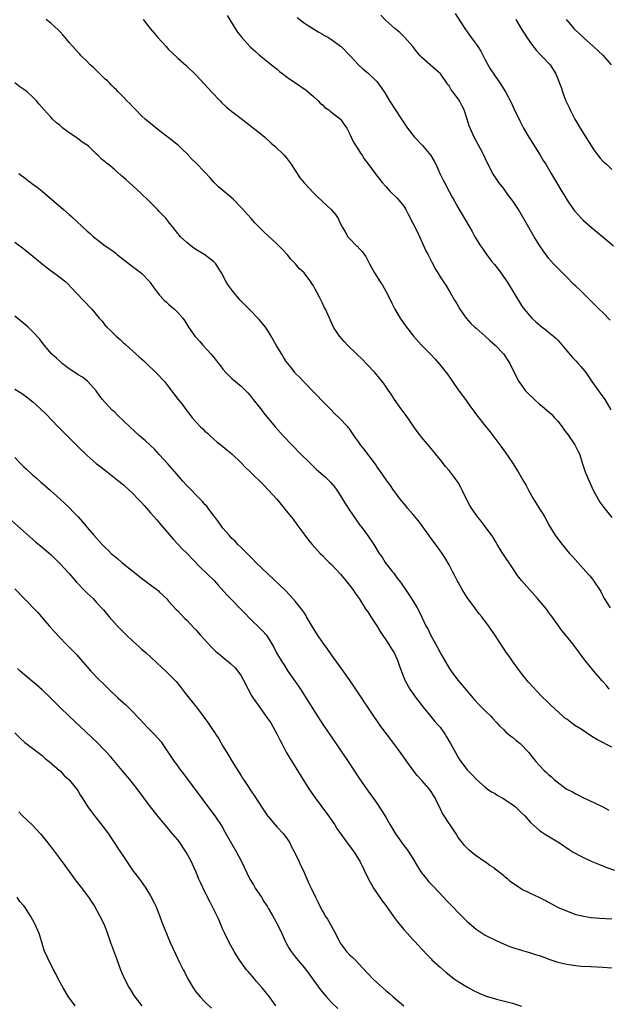
# Model space of a CAD drawing. Units: inches. Extents: x 2589000 to 2592000, y 1542000 to 1545000.
# Drawn here: x 2589970 to 2590100, y 1542393 to 1542611 of the extents above; entities that cross this region are included whole.
import ezdxf

# ---------------------------------------------------------------- set-up
doc = ezdxf.new("R2010")
doc.units = ezdxf.units.IN
doc.header["$MEASUREMENT"] = 0
doc.layers.add('LD25891542_10ft', color=53, linetype='Continuous')

msp = doc.modelspace()

# ---------------------------------------------------------------- linework, layer by layer
at = {"layer": 'LD25891542_10ft'}
for points, elevation in [([(2590100.35, 1542463), (2590099.82, 1542463.82), (2590099, 1542464.67), (2590098.86, 1542464.86), (2590096.98, 1542467), (2590096.09, 1542468.09), (2590095.34, 1542469), (2590095, 1542469.43), (2590093.84, 1542471), (2590092.32, 1542473), (2590090.74, 1542475), (2590089.94, 1542475.94), (2590087.75, 1542479), (2590087.45, 1542479.45), (2590087, 1542480.05), (2590086.58, 1542480.58), (2590084.57, 1542483), (2590081.03, 1542487.03), (2590080.14, 1542488.14), (2590079, 1542489.78), (2590076.88, 1542493), (2590075.62, 1542495), (2590075.39, 1542495.39), (2590074.64, 1542496.64), (2590073, 1542498.92), (2590072.12, 1542500.12), (2590071.37, 1542501), (2590071, 1542501.5), (2590069.95, 1542503), (2590069.58, 1542503.58), (2590068.87, 1542505), (2590067.92, 1542507), (2590067.58, 1542507.58), (2590067, 1542508.64), (2590066.78, 1542509), (2590065, 1542511.35), (2590064.23, 1542512.23), (2590063, 1542513.77), (2590061.99, 1542515), (2590061, 1542516.17), (2590059, 1542518.62), (2590057.95, 1542519.95), (2590055.47, 1542523.47), (2590054.31, 1542525), (2590053.79, 1542525.79), (2590052.9, 1542527), (2590052.19, 1542528.19), (2590051.6, 1542529), (2590050.56, 1542530.56), (2590049.68, 1542531.67), (2590048.56, 1542533), (2590046.82, 1542534.82), (2590045.83, 1542535.83), (2590044.6, 1542537), (2590042.54, 1542539), (2590041.8, 1542539.8), (2590040.75, 1542541), (2590039.46, 1542543), (2590038.72, 1542544.72), (2590038.55, 1542545), (2590037.65, 1542547), (2590037.4, 1542547.4), (2590037, 1542548.33), (2590036.33, 1542549.67), (2590035.61, 1542551), (2590035.38, 1542551.38), (2590035, 1542552.13), (2590034.65, 1542552.65), (2590034.46, 1542553), (2590032.93, 1542555), (2590031.93, 1542555.93), (2590031.07, 1542557), (2590030.02, 1542558.02), (2590029.24, 1542559), (2590028.16, 1542560.16), (2590027.39, 1542561), (2590027, 1542561.38), (2590024.05, 1542564.05), (2590023.09, 1542565), (2590022.07, 1542566.07), (2590021.21, 1542567), (2590019, 1542569.47), (2590017.27, 1542571.27), (2590016.2, 1542572.21), (2590015, 1542573.21), (2590014.04, 1542574.04), (2590013.02, 1542575.02), (2590012.07, 1542576.07), (2590011, 1542577.29), (2590009, 1542579.35), (2590008.15, 1542580.15), (2590007, 1542581.37), (2590006.17, 1542582.17), (2590005.14, 1542583.14), (2590002.79, 1542585), (2590001, 1542586.38), (2589999, 1542588), (2589997.8, 1542589), (2589997, 1542589.72), (2589995.71, 1542591), (2589995.39, 1542591.39), (2589995, 1542591.77), (2589994.41, 1542592.41), (2589993.79, 1542593), (2589993, 1542593.84), (2589991.81, 1542595), (2589991.44, 1542595.44), (2589991, 1542595.85), (2589990.44, 1542596.44), (2589989.89, 1542597), (2589989.46, 1542597.46), (2589989, 1542597.85), (2589987.76, 1542599), (2589987.39, 1542599.39), (2589986.37, 1542600.37), (2589985.66, 1542601), (2589985, 1542601.73), (2589983.68, 1542603), (2589983.36, 1542603.36), (2589983, 1542603.7), (2589982.39, 1542604.39), (2589981.81, 1542605), (2589981, 1542605.89), (2589980.15, 1542607), (2589979.63, 1542607.63), (2589979, 1542608.24), (2589978.65, 1542608.65), (2589977, 1542610.14), (2589975.95, 1542611)], 8480), ([(2589997.38, 1542611), (2589998.91, 1542609), (2589999.9, 1542607.9), (2590000.63, 1542607), (2590002.42, 1542605), (2590003, 1542604.4), (2590003.7, 1542603.7), (2590005, 1542602.46), (2590006.84, 1542600.84), (2590009, 1542598.78), (2590011, 1542596.67), (2590012.48, 1542595), (2590014.35, 1542593), (2590014.67, 1542592.67), (2590015.71, 1542591.71), (2590017, 1542590.65), (2590019, 1542589.1), (2590021.79, 1542587), (2590023, 1542586.02), (2590024.23, 1542585), (2590025.69, 1542583.69), (2590026.49, 1542583), (2590028.55, 1542581), (2590029, 1542580.48), (2590030.1, 1542579), (2590031, 1542577.63), (2590031.38, 1542577), (2590032.03, 1542576.03), (2590033, 1542574.86), (2590035, 1542572.72), (2590035.86, 1542571.86), (2590037, 1542570.78), (2590038.94, 1542569), (2590039.91, 1542567.91), (2590040.46, 1542567), (2590041, 1542565.83), (2590041.42, 1542565), (2590042.05, 1542564.05), (2590042.63, 1542563), (2590043, 1542562.59), (2590044.53, 1542561), (2590044.8, 1542560.8), (2590045, 1542560.55), (2590045.76, 1542559.76), (2590046.26, 1542559), (2590046.59, 1542558.59), (2590047.42, 1542557), (2590048.51, 1542555), (2590049.76, 1542553), (2590050.26, 1542552.26), (2590050.99, 1542550.99), (2590052.02, 1542549), (2590052.33, 1542548.33), (2590053.01, 1542547), (2590054.18, 1542545), (2590055.33, 1542543.33), (2590057.11, 1542541), (2590058.92, 1542539), (2590060.95, 1542536.95), (2590061.92, 1542535.92), (2590062.85, 1542534.85), (2590064.61, 1542532.61), (2590065.44, 1542531.44), (2590065.72, 1542531), (2590067, 1542529.18), (2590068.59, 1542527), (2590069.6, 1542525.6), (2590070.05, 1542525), (2590070.43, 1542524.43), (2590071.3, 1542523.3), (2590073, 1542521.2), (2590073.97, 1542519.97), (2590076.2, 1542517), (2590077.38, 1542515.38), (2590079, 1542513), (2590080.26, 1542511), (2590081.44, 1542509), (2590082, 1542508), (2590082.53, 1542507), (2590083.67, 1542505), (2590084.19, 1542504.19), (2590085, 1542502.88), (2590085.75, 1542501.75), (2590086.16, 1542501), (2590086.48, 1542500.48), (2590087, 1542499.38), (2590087.21, 1542499), (2590088.43, 1542497), (2590089, 1542496.23), (2590089.97, 1542495), (2590091.63, 1542493), (2590092.3, 1542492.3), (2590093.44, 1542491), (2590095.26, 1542489), (2590096.08, 1542488.08), (2590096.91, 1542487), (2590097, 1542486.84), (2590098.26, 1542485), (2590098.55, 1542484.55), (2590099.21, 1542483.21), (2590099.29, 1542483), (2590100.61, 1542481)], 8470), ([(2590015.91, 1542611.91), (2590017.7, 1542609), (2590018.22, 1542608.22), (2590019.14, 1542607), (2590020.99, 1542604.99), (2590022.04, 1542604.04), (2590023, 1542603.2), (2590025, 1542601.57), (2590026.43, 1542600.43), (2590027, 1542600), (2590027.53, 1542599.54), (2590028.22, 1542599), (2590029, 1542598.43), (2590029.81, 1542597.81), (2590031.04, 1542597), (2590033.37, 1542595.37), (2590033.84, 1542595), (2590035, 1542593.97), (2590036.03, 1542593), (2590036.5, 1542592.5), (2590037, 1542592.11), (2590037.55, 1542591.55), (2590038.42, 1542591), (2590038.72, 1542590.72), (2590039, 1542590.54), (2590041.01, 1542589), (2590041.77, 1542587.77), (2590042.36, 1542587), (2590043, 1542585.84), (2590043.89, 1542583.89), (2590045, 1542582.21), (2590045.44, 1542581.44), (2590045.75, 1542581), (2590046.23, 1542580.23), (2590047, 1542579.21), (2590048.62, 1542577), (2590049.66, 1542575.66), (2590050.19, 1542575), (2590051, 1542574.06), (2590051.98, 1542573), (2590053.51, 1542571.51), (2590053.97, 1542571), (2590055, 1542569.71), (2590055.45, 1542569), (2590055.97, 1542567.97), (2590057, 1542566), (2590058, 1542564), (2590059.89, 1542559.89), (2590060.37, 1542559), (2590061.25, 1542557.25), (2590061.4, 1542557), (2590061.91, 1542555.91), (2590062.5, 1542555), (2590063, 1542554.15), (2590063.79, 1542553), (2590064.27, 1542552.27), (2590065.02, 1542551.02), (2590066.18, 1542549), (2590066.5, 1542548.5), (2590067, 1542547.61), (2590067.37, 1542547), (2590068.75, 1542545), (2590069.83, 1542543.83), (2590070.68, 1542543), (2590071, 1542542.75), (2590073, 1542541), (2590074.02, 1542540.02), (2590075.19, 1542539), (2590077.11, 1542537), (2590077.87, 1542535.87), (2590078.41, 1542535), (2590079.92, 1542531.92), (2590080.41, 1542531), (2590081, 1542530.15), (2590081.85, 1542529), (2590082.41, 1542528.41), (2590083.86, 1542527), (2590085, 1542526.02), (2590085.57, 1542525.57), (2590087.69, 1542523.69), (2590088.33, 1542523), (2590089, 1542522.24), (2590089.96, 1542521), (2590090.39, 1542520.39), (2590091.25, 1542519.25), (2590092.77, 1542517), (2590093, 1542516.53), (2590093.54, 1542515.54), (2590093.79, 1542515), (2590094.57, 1542512.57), (2590095.1, 1542511), (2590095.93, 1542509), (2590096.84, 1542507), (2590097.95, 1542505), (2590098.35, 1542504.35), (2590099.18, 1542503.18), (2590100.95, 1542500.95)], 8460), ([(2590031.43, 1542611.43), (2590033, 1542610.21), (2590035, 1542608.93), (2590036.2, 1542608.2), (2590037, 1542607.76), (2590037.47, 1542607.47), (2590038.3, 1542607), (2590038.73, 1542606.73), (2590039, 1542606.57), (2590041, 1542605.13), (2590041.15, 1542605), (2590043.11, 1542603), (2590045, 1542601.01), (2590046.02, 1542600.02), (2590047, 1542599.23), (2590047.26, 1542599), (2590049, 1542597.28), (2590049.26, 1542597), (2590049.99, 1542595.99), (2590050.66, 1542595), (2590051, 1542594.44), (2590051.84, 1542593), (2590054.46, 1542589), (2590055.81, 1542587), (2590057.38, 1542585), (2590059.15, 1542583.15), (2590060.98, 1542580.98), (2590061.69, 1542579.69), (2590062.04, 1542579), (2590062.98, 1542576.98), (2590063.63, 1542575.63), (2590063.98, 1542575), (2590065.04, 1542573), (2590065.7, 1542571.7), (2590066.12, 1542571), (2590067, 1542569.37), (2590067.88, 1542567.88), (2590068.42, 1542567), (2590069.57, 1542565), (2590070.11, 1542564.11), (2590070.71, 1542563), (2590071.95, 1542561), (2590072.41, 1542560.41), (2590073, 1542559.5), (2590073.34, 1542559), (2590074.38, 1542557.62), (2590075, 1542556.82), (2590075.83, 1542555.83), (2590076.41, 1542555), (2590077.85, 1542553), (2590078.3, 1542552.3), (2590080.54, 1542548.54), (2590081, 1542547.81), (2590081.59, 1542547), (2590083.26, 1542545), (2590084.18, 1542544.18), (2590085.57, 1542543), (2590086.4, 1542542.4), (2590087, 1542541.93), (2590088.11, 1542541), (2590088.59, 1542540.58), (2590089, 1542540.13), (2590089.56, 1542539.56), (2590091, 1542537.79), (2590092.27, 1542536.27), (2590093, 1542535.57), (2590093.54, 1542535), (2590094.23, 1542534.23), (2590095.21, 1542533), (2590096.58, 1542531), (2590098.43, 1542528.43), (2590099.42, 1542527), (2590100.75, 1542524.75)], 8450), ([(2590100.57, 1542544.57), (2590099, 1542546.21), (2590098.19, 1542547), (2590096.21, 1542549), (2590095, 1542550.14), (2590094.13, 1542551), (2590093, 1542552.05), (2590092.52, 1542552.52), (2590091, 1542554.03), (2590089, 1542556.04), (2590088.1, 1542557), (2590087, 1542558.26), (2590086.67, 1542558.67), (2590085.83, 1542559.83), (2590085.03, 1542561), (2590083.79, 1542563), (2590082.61, 1542565), (2590080.31, 1542569), (2590079.01, 1542571), (2590078.14, 1542572.14), (2590077, 1542573.72), (2590076.01, 1542575), (2590074.69, 1542577), (2590073.43, 1542579.43), (2590072.71, 1542581), (2590072.4, 1542581.6), (2590071, 1542584.22), (2590070.57, 1542585), (2590069.65, 1542587), (2590069.47, 1542587.47), (2590069.02, 1542589), (2590068.33, 1542591), (2590067.85, 1542591.85), (2590067.32, 1542593), (2590067, 1542593.5), (2590065.85, 1542595), (2590065.49, 1542595.49), (2590065, 1542596.34), (2590064.67, 1542596.67), (2590064.47, 1542597), (2590063.08, 1542599), (2590063, 1542599.09), (2590061.96, 1542599.96), (2590059, 1542602.6), (2590058.63, 1542603), (2590057.88, 1542603.88), (2590056.97, 1542605), (2590055.12, 1542607.12), (2590054.1, 1542608.1), (2590053, 1542608.99), (2590051, 1542610.8), (2590049.93, 1542611.93)], 8440), ([(2590066.35, 1542612.35), (2590067.55, 1542610.45), (2590068.5, 1542609), (2590069.54, 1542607.54), (2590069.89, 1542607), (2590070.38, 1542606.38), (2590071.32, 1542605), (2590071.99, 1542603.99), (2590073, 1542602.08), (2590074.09, 1542600.09), (2590075, 1542598.71), (2590076.21, 1542597), (2590077.48, 1542595), (2590078.69, 1542592.69), (2590079.34, 1542591.34), (2590080.6, 1542588.6), (2590081.41, 1542587), (2590082.59, 1542585), (2590085.12, 1542581), (2590085.82, 1542579.82), (2590086.36, 1542579), (2590087.57, 1542577), (2590088.09, 1542576.09), (2590088.76, 1542575), (2590089.95, 1542573), (2590090.36, 1542572.36), (2590091.09, 1542571.09), (2590092.52, 1542569), (2590092.73, 1542568.73), (2590093.65, 1542567.65), (2590094.27, 1542567), (2590094.64, 1542566.64), (2590096.5, 1542565), (2590098.98, 1542563), (2590101.34, 1542561)], 8430), ([(2590079.73, 1542611), (2590081, 1542608.85), (2590083, 1542605.86), (2590084.25, 1542604.25), (2590085.21, 1542603.21), (2590085.46, 1542603), (2590087.32, 1542601), (2590088.63, 1542599), (2590089.83, 1542595.83), (2590090.04, 1542595), (2590090.63, 1542593.37), (2590090.79, 1542593), (2590091, 1542592.57), (2590091.53, 1542591.53), (2590091.74, 1542591), (2590092.82, 1542589), (2590094, 1542587), (2590096.49, 1542583), (2590097, 1542582.22), (2590097.88, 1542581), (2590098.37, 1542580.37), (2590099, 1542579.72), (2590099.37, 1542579.37), (2590099.79, 1542579), (2590101, 1542577.87)], 8420), ([(2590090.9, 1542611), (2590091, 1542610.86), (2590092.59, 1542609), (2590092.79, 1542608.79), (2590093.81, 1542607.81), (2590094.85, 1542606.85), (2590096.91, 1542605), (2590098.02, 1542604.02), (2590099, 1542603.11), (2590100.8, 1542601)], 8410), ([(2590101, 1542450.16), (2590097.78, 1542451.78), (2590096.54, 1542452.54), (2590094.16, 1542454.16), (2590092.8, 1542455), (2590091.74, 1542455.74), (2590091, 1542456.33), (2590090.61, 1542456.61), (2590090.14, 1542457), (2590087.49, 1542459.49), (2590087, 1542459.98), (2590085.46, 1542461.46), (2590083.49, 1542463.49), (2590082.55, 1542464.55), (2590081, 1542466.48), (2590079.15, 1542469), (2590078.26, 1542470.26), (2590077.72, 1542471), (2590077, 1542472.09), (2590075.14, 1542475), (2590073.71, 1542477), (2590072.21, 1542479), (2590071.68, 1542479.68), (2590070.71, 1542481), (2590069, 1542483.25), (2590067.9, 1542485), (2590067, 1542486.61), (2590066.8, 1542487), (2590066.21, 1542488.21), (2590065.77, 1542489), (2590065, 1542490.45), (2590064.07, 1542492.07), (2590063.45, 1542493), (2590062.43, 1542494.43), (2590061, 1542496.32), (2590060.54, 1542497), (2590059.07, 1542499.07), (2590058.21, 1542500.21), (2590057, 1542501.64), (2590055.82, 1542503), (2590055.47, 1542503.47), (2590054.18, 1542505), (2590053, 1542506.58), (2590052.67, 1542507), (2590052.01, 1542508.01), (2590051.27, 1542509), (2590050.36, 1542510.36), (2590049, 1542512.23), (2590048.69, 1542512.69), (2590046.14, 1542516.14), (2590045.42, 1542517), (2590045, 1542517.63), (2590044.03, 1542519), (2590043, 1542520.5), (2590042.78, 1542520.78), (2590042.6, 1542521), (2590040.7, 1542523), (2590039.8, 1542523.8), (2590038.65, 1542525), (2590037.81, 1542525.81), (2590034.89, 1542528.89), (2590032.78, 1542531), (2590031.93, 1542531.93), (2590031, 1542532.87), (2590030.89, 1542533), (2590030.08, 1542534.08), (2590029.32, 1542535), (2590029, 1542535.44), (2590028.4, 1542536.4), (2590027.99, 1542537), (2590026.79, 1542539), (2590025.68, 1542541), (2590025, 1542542.14), (2590024.42, 1542543), (2590023, 1542544.72), (2590022.75, 1542545), (2590021, 1542546.75), (2590018.81, 1542549), (2590017.11, 1542551), (2590016.24, 1542552.24), (2590015.74, 1542553), (2590014.67, 1542555), (2590014.04, 1542556.04), (2590013.4, 1542557), (2590013.22, 1542557.22), (2590013, 1542557.42), (2590011, 1542558.98), (2590009, 1542560.19), (2590008.52, 1542560.52), (2590007.87, 1542561), (2590007, 1542561.74), (2590005.65, 1542563), (2590003.98, 1542565), (2590003, 1542566.31), (2590002.42, 1542567), (2590001, 1542568.53), (2590000.56, 1542569), (2589999, 1542570.52), (2589998.54, 1542571), (2589997, 1542572.48), (2589995, 1542574.31), (2589993.57, 1542575.57), (2589993, 1542576.11), (2589992.52, 1542576.52), (2589991, 1542577.87), (2589989.62, 1542579), (2589989.27, 1542579.27), (2589989, 1542579.51), (2589988.14, 1542580.14), (2589987.35, 1542581), (2589987, 1542581.31), (2589985.26, 1542583), (2589985, 1542583.21), (2589983.91, 1542583.91), (2589983, 1542584.61), (2589982.76, 1542584.76), (2589982.45, 1542585), (2589981, 1542585.96), (2589979.64, 1542587), (2589979, 1542587.54), (2589978.2, 1542588.2), (2589977.34, 1542589), (2589977, 1542589.35), (2589975.48, 1542591), (2589974.33, 1542592.33), (2589973.8, 1542593), (2589973, 1542593.82), (2589971.71, 1542595), (2589971, 1542595.55), (2589970.13, 1542596.13), (2589969, 1542596.98)], 8490), ([(2589969.87, 1542577), (2589970.5, 1542576.5), (2589971, 1542576.14), (2589971.63, 1542575.63), (2589973, 1542574.63), (2589973.92, 1542573.92), (2589975, 1542573.05), (2589979.76, 1542569), (2589981, 1542567.91), (2589981.49, 1542567.49), (2589985, 1542564.25), (2589985.68, 1542563.68), (2589986.42, 1542563), (2589987, 1542562.52), (2589988.96, 1542561), (2589990.19, 1542560.19), (2589991, 1542559.56), (2589991.33, 1542559.33), (2589991.71, 1542559), (2589995, 1542556.39), (2589995.81, 1542555.81), (2589997, 1542554.91), (2589998.83, 1542553), (2589998.91, 1542552.91), (2589999.7, 1542551.7), (2590000.21, 1542551), (2590001, 1542550.07), (2590002.03, 1542549), (2590002.52, 1542548.52), (2590003, 1542548.11), (2590003.57, 1542547.57), (2590004.28, 1542547), (2590005, 1542546.25), (2590006.11, 1542545), (2590006.49, 1542544.49), (2590007.42, 1542543), (2590008.8, 1542541), (2590009, 1542540.76), (2590009.86, 1542539.86), (2590010.58, 1542539), (2590012.39, 1542537), (2590012.69, 1542536.69), (2590013.58, 1542535.58), (2590013.99, 1542535), (2590014.45, 1542534.45), (2590015, 1542533.75), (2590015.66, 1542533), (2590016.32, 1542532.32), (2590017, 1542531.67), (2590019, 1542529.96), (2590019.98, 1542529), (2590020.48, 1542528.48), (2590021, 1542527.87), (2590021.7, 1542527), (2590022.26, 1542526.26), (2590023.28, 1542525), (2590024.03, 1542524.03), (2590026.56, 1542521), (2590028.32, 1542519), (2590030.22, 1542517), (2590032.18, 1542515), (2590034.19, 1542513), (2590035.64, 1542511.64), (2590037.75, 1542509.75), (2590038.77, 1542508.77), (2590039.68, 1542507.68), (2590040.15, 1542507), (2590041, 1542505.7), (2590042.04, 1542504.04), (2590043, 1542502.56), (2590044.43, 1542500.43), (2590045.26, 1542499.26), (2590045.48, 1542499), (2590046.95, 1542497), (2590048.33, 1542495), (2590049.56, 1542493), (2590050.17, 1542492.17), (2590050.88, 1542491), (2590052.39, 1542489), (2590052.68, 1542488.68), (2590053, 1542488.23), (2590053.55, 1542487.55), (2590053.93, 1542487), (2590054.39, 1542486.39), (2590055.37, 1542485), (2590056.72, 1542483), (2590057.94, 1542481), (2590058.31, 1542480.31), (2590059, 1542478.89), (2590059.87, 1542477), (2590060.3, 1542476.3), (2590060.87, 1542475), (2590061.99, 1542473), (2590062.37, 1542472.37), (2590063, 1542471.13), (2590063.17, 1542470.83), (2590065, 1542467.63), (2590065.42, 1542467), (2590066.92, 1542465), (2590067.89, 1542463.89), (2590068.62, 1542463), (2590070.63, 1542460.63), (2590071.6, 1542459.6), (2590073, 1542458.19), (2590074.23, 1542457), (2590074.6, 1542456.6), (2590075.55, 1542455.55), (2590076.06, 1542455), (2590077, 1542454.07), (2590077.52, 1542453.52), (2590078.19, 1542453), (2590078.63, 1542452.63), (2590079, 1542452.36), (2590079.74, 1542451.74), (2590080.71, 1542451), (2590082.59, 1542449), (2590083, 1542448.45), (2590084.2, 1542447), (2590085, 1542446.1), (2590086.02, 1542445), (2590086.55, 1542444.55), (2590087, 1542444.13), (2590087.61, 1542443.61), (2590088.24, 1542443), (2590090.86, 1542441), (2590091, 1542440.92), (2590092.27, 1542440.27), (2590093, 1542439.85), (2590093.59, 1542439.59), (2590094.73, 1542439), (2590095.24, 1542438.76), (2590097, 1542437.98), (2590099, 1542437), (2590100.28, 1542436.28)], 8500), ([(2589969, 1542561.82), (2589971, 1542560.33), (2589973, 1542558.7), (2589975.03, 1542557), (2589976.12, 1542556.12), (2589979, 1542553.99), (2589980.27, 1542553), (2589980.65, 1542552.65), (2589981.61, 1542551.61), (2589982.56, 1542550.56), (2589986, 1542547), (2589987.65, 1542545), (2589988.31, 1542544.31), (2589989, 1542543.4), (2589989.19, 1542543.19), (2589989.33, 1542543), (2589990.22, 1542542.22), (2589991, 1542541.38), (2589991.38, 1542541), (2589992.29, 1542540.29), (2589993, 1542539.56), (2589993.31, 1542539.31), (2589993.61, 1542539), (2589996.48, 1542536.48), (2589997, 1542535.99), (2589997.54, 1542535.54), (2589998.13, 1542535), (2590000.2, 1542533), (2590000.57, 1542532.57), (2590001, 1542532.14), (2590001.53, 1542531.53), (2590002.05, 1542531), (2590003, 1542529.84), (2590005.13, 1542527), (2590005.95, 1542525.95), (2590006.62, 1542525), (2590007, 1542524.51), (2590007.68, 1542523.68), (2590008.2, 1542523), (2590009, 1542522.05), (2590010.03, 1542521), (2590010.53, 1542520.53), (2590011, 1542520.04), (2590011.56, 1542519.56), (2590012.14, 1542519), (2590013, 1542518.23), (2590013.66, 1542517.66), (2590015, 1542516.61), (2590015.87, 1542515.87), (2590017, 1542514.99), (2590019, 1542513.02), (2590019.99, 1542511.99), (2590021, 1542511), (2590024.06, 1542508.06), (2590025.09, 1542507), (2590026.88, 1542505), (2590028.57, 1542503), (2590029, 1542502.44), (2590030.18, 1542501), (2590030.54, 1542500.54), (2590031.36, 1542499.36), (2590033.11, 1542497), (2590033.94, 1542495.94), (2590034.73, 1542495), (2590036.5, 1542493), (2590037, 1542492.51), (2590037.72, 1542491.72), (2590038.47, 1542491), (2590039, 1542490.53), (2590041, 1542488.43), (2590041.63, 1542487.63), (2590042.16, 1542487), (2590043.7, 1542485), (2590044.23, 1542484.23), (2590045.12, 1542483), (2590046.4, 1542481), (2590046.62, 1542480.62), (2590047, 1542480.09), (2590047.68, 1542479), (2590049, 1542476.98), (2590049.74, 1542475.74), (2590051.61, 1542473), (2590052.11, 1542472.11), (2590052.86, 1542471), (2590053.52, 1542469.52), (2590053.77, 1542469), (2590054.06, 1542468.06), (2590055.2, 1542465), (2590056.29, 1542463), (2590057.71, 1542461), (2590058.27, 1542460.27), (2590059.28, 1542459), (2590060.97, 1542456.97), (2590061.88, 1542455.88), (2590062.66, 1542455), (2590063, 1542454.57), (2590064.15, 1542453), (2590064.45, 1542452.45), (2590065.19, 1542451.19), (2590065.32, 1542451), (2590065.71, 1542450.29), (2590066.39, 1542449), (2590067, 1542447.88), (2590067.34, 1542447.34), (2590069, 1542445.17), (2590069.14, 1542445), (2590070.07, 1542444.07), (2590071.09, 1542443), (2590073, 1542441.32), (2590073.4, 1542441), (2590074.34, 1542440.34), (2590075, 1542439.98), (2590075.59, 1542439.6), (2590076.72, 1542439), (2590077, 1542438.83), (2590078.08, 1542438.08), (2590079, 1542437.5), (2590079.7, 1542437), (2590081, 1542435.69), (2590081.73, 1542435), (2590083, 1542433.54), (2590084.33, 1542432.33), (2590085, 1542431.77), (2590085.44, 1542431.44), (2590086.12, 1542431), (2590089, 1542429.26), (2590089.37, 1542429), (2590090.38, 1542428.38), (2590091.55, 1542427.55), (2590092.39, 1542427), (2590093, 1542426.66), (2590093.66, 1542426.34), (2590095, 1542425.64), (2590096.39, 1542425), (2590098.23, 1542424.23), (2590099.67, 1542423.67), (2590101.55, 1542423)], 8510), ([(2590101, 1542412.19), (2590098.29, 1542412.29), (2590096.43, 1542412.43), (2590094.72, 1542412.72), (2590093.12, 1542413.12), (2590091, 1542413.9), (2590089, 1542414.76), (2590088.51, 1542415), (2590086.27, 1542416.27), (2590084.93, 1542416.93), (2590083, 1542417.83), (2590081, 1542418.83), (2590080.72, 1542419), (2590079.67, 1542419.67), (2590078.52, 1542420.52), (2590077.95, 1542421), (2590077.42, 1542421.42), (2590077, 1542421.81), (2590075.21, 1542423.21), (2590075, 1542423.41), (2590074.02, 1542424.02), (2590073, 1542424.81), (2590072.69, 1542425), (2590071, 1542426.14), (2590069.93, 1542427), (2590069.4, 1542427.4), (2590068.41, 1542428.41), (2590067.94, 1542429), (2590067, 1542430.24), (2590066.55, 1542431), (2590065.23, 1542433), (2590065, 1542433.32), (2590063.9, 1542435), (2590063.55, 1542435.55), (2590062.86, 1542437), (2590062.22, 1542438.22), (2590061.9, 1542439), (2590061.52, 1542439.52), (2590061, 1542440.41), (2590060.74, 1542440.74), (2590060.56, 1542441), (2590059, 1542442.79), (2590057.93, 1542443.93), (2590057, 1542445.14), (2590055.66, 1542447), (2590055, 1542447.98), (2590053, 1542450.72), (2590049.77, 1542455), (2590049, 1542456.07), (2590048.34, 1542457), (2590047, 1542458.99), (2590046.2, 1542460.2), (2590045.72, 1542461), (2590044.41, 1542463), (2590043, 1542465.03), (2590041.35, 1542467.35), (2590039, 1542470.59), (2590038.02, 1542472.02), (2590037, 1542473.39), (2590035.92, 1542475), (2590035.57, 1542475.57), (2590035, 1542476.39), (2590034.1, 1542477.9), (2590033.48, 1542479), (2590033.32, 1542479.32), (2590033, 1542479.76), (2590032.54, 1542480.54), (2590032.15, 1542481), (2590031, 1542482.47), (2590029.8, 1542483.8), (2590028.8, 1542484.8), (2590025, 1542488.38), (2590022.28, 1542491), (2590021.67, 1542491.67), (2590021, 1542492.32), (2590020.68, 1542492.68), (2590020.32, 1542493), (2590019, 1542494.34), (2590018.3, 1542495), (2590017.68, 1542495.68), (2590017, 1542496.31), (2590016.68, 1542496.68), (2590016.35, 1542497), (2590015, 1542498.59), (2590014.69, 1542499), (2590014.01, 1542500.01), (2590013.14, 1542501.14), (2590013, 1542501.3), (2590011.73, 1542503), (2590011.41, 1542503.41), (2590011, 1542503.82), (2590010.46, 1542504.46), (2590009.95, 1542505), (2590007, 1542508.04), (2590006.1, 1542509), (2590004.33, 1542511), (2590002.79, 1542512.79), (2590001, 1542514.82), (2589999.95, 1542515.95), (2589997.88, 1542517.88), (2589996.59, 1542519), (2589994.43, 1542521), (2589991.63, 1542523.63), (2589991, 1542524.26), (2589990.61, 1542524.61), (2589989.61, 1542525.61), (2589988.38, 1542527), (2589987.78, 1542527.78), (2589986.95, 1542528.95), (2589985.13, 1542531), (2589985.06, 1542531.06), (2589983.92, 1542531.92), (2589983, 1542532.45), (2589982.69, 1542532.69), (2589981, 1542533.82), (2589979.46, 1542535), (2589979, 1542535.39), (2589978.17, 1542536.17), (2589977.18, 1542537), (2589975.48, 1542539), (2589974.41, 1542540.41), (2589973, 1542541.96), (2589971.91, 1542543), (2589971.42, 1542543.42), (2589971, 1542543.81), (2589969, 1542545.43)], 8520), ([(2589969, 1542529.32), (2589970.44, 1542528.44), (2589971, 1542528.05), (2589971.6, 1542527.6), (2589973, 1542526.47), (2589973.78, 1542525.78), (2589974.6, 1542525), (2589974.82, 1542524.82), (2589975.84, 1542523.84), (2589978.59, 1542521), (2589982.77, 1542516.77), (2589985, 1542514.62), (2589987, 1542512.88), (2589988.05, 1542512.05), (2589989.41, 1542511), (2589991.96, 1542509), (2589993, 1542508.14), (2589994.28, 1542507), (2589995, 1542506.34), (2589996.27, 1542505), (2589996.6, 1542504.61), (2589997, 1542504.22), (2589997.56, 1542503.56), (2589998.09, 1542503), (2589998.51, 1542502.51), (2589999, 1542502), (2590000.39, 1542500.39), (2590001, 1542499.71), (2590004.09, 1542496.09), (2590005.09, 1542495), (2590006.02, 1542494.02), (2590007, 1542493.04), (2590009.99, 1542489.99), (2590013.03, 1542487), (2590013.97, 1542485.97), (2590015.86, 1542483.86), (2590016.65, 1542483), (2590019, 1542480.63), (2590021.78, 1542477.78), (2590022.65, 1542477), (2590023.82, 1542475.82), (2590024.56, 1542475), (2590025, 1542474.36), (2590026.25, 1542472.25), (2590026.87, 1542471), (2590028.06, 1542469), (2590028.44, 1542468.44), (2590029.35, 1542467), (2590031.69, 1542463.69), (2590032.14, 1542463), (2590033, 1542461.61), (2590035.92, 1542457), (2590037.22, 1542455), (2590037.94, 1542453.94), (2590042.68, 1542447), (2590045.21, 1542443.21), (2590046.73, 1542441), (2590049, 1542437.78), (2590050.11, 1542436.11), (2590051, 1542434.71), (2590051.98, 1542433), (2590053.16, 1542431), (2590055, 1542428.42), (2590055.65, 1542427.65), (2590056.1, 1542427), (2590057, 1542425.55), (2590057.95, 1542423.95), (2590058.53, 1542423), (2590059, 1542422.33), (2590060.04, 1542421), (2590060.47, 1542420.47), (2590061.44, 1542419.44), (2590063.77, 1542417), (2590064.36, 1542416.36), (2590065.69, 1542415), (2590067, 1542413.62), (2590069, 1542411.64), (2590071, 1542409.93), (2590073, 1542408.66), (2590075.42, 1542407.42), (2590077, 1542406.69), (2590078.2, 1542406.2), (2590079, 1542405.91), (2590081, 1542405.29), (2590081.98, 1542405), (2590082.78, 1542404.78), (2590083, 1542404.74), (2590084.31, 1542404.31), (2590085, 1542404.11), (2590087.25, 1542403.25), (2590089, 1542402.65), (2590091, 1542402.2), (2590091.96, 1542402.04), (2590093, 1542401.91), (2590094.21, 1542401.79), (2590096.33, 1542401.67), (2590099, 1542401.57), (2590101, 1542401.42)], 8530), ([(2589969, 1542514.17), (2589970.08, 1542513), (2589970.56, 1542512.56), (2589971, 1542512.12), (2589971.6, 1542511.6), (2589973, 1542510.26), (2589973.69, 1542509.69), (2589974.76, 1542508.76), (2589975, 1542508.53), (2589976.78, 1542507), (2589979.02, 1542505), (2589981, 1542503.13), (2589982.06, 1542502.06), (2589983, 1542501.05), (2589983.96, 1542499.96), (2589984.75, 1542499), (2589985, 1542498.73), (2589986.48, 1542497), (2589988.33, 1542495), (2589989, 1542494.31), (2589989.67, 1542493.67), (2589990.32, 1542493), (2589991, 1542492.39), (2589991.77, 1542491.77), (2589992.68, 1542491), (2589996.22, 1542488.22), (2589997, 1542487.54), (2589998.45, 1542486.46), (2589999, 1542486.02), (2590000.38, 1542485), (2590000.72, 1542484.72), (2590001, 1542484.47), (2590002.5, 1542483), (2590003, 1542482.48), (2590004.64, 1542480.64), (2590005, 1542480.3), (2590005.62, 1542479.62), (2590006.6, 1542478.6), (2590007, 1542478.21), (2590008.55, 1542476.55), (2590009, 1542476.09), (2590009.53, 1542475.53), (2590009.99, 1542475), (2590012.38, 1542472.38), (2590013, 1542471.76), (2590013.39, 1542471.39), (2590014.48, 1542470.48), (2590015, 1542470.08), (2590016.69, 1542468.69), (2590017.68, 1542467.68), (2590018.26, 1542467), (2590019, 1542465.94), (2590019.58, 1542465), (2590020.58, 1542463), (2590021.42, 1542461.42), (2590021.67, 1542461), (2590023, 1542459.13), (2590024.74, 1542456.74), (2590025.56, 1542455.56), (2590027.02, 1542453), (2590027.66, 1542451.66), (2590028.02, 1542451), (2590029, 1542449.06), (2590029.76, 1542447.76), (2590032.07, 1542444.07), (2590034.02, 1542441), (2590035.38, 1542439), (2590038.33, 1542435), (2590039.7, 1542433), (2590040.2, 1542432.2), (2590042.72, 1542428.72), (2590043, 1542428.38), (2590043.56, 1542427.56), (2590044, 1542427), (2590045, 1542425.43), (2590045.26, 1542425), (2590046.25, 1542423), (2590047.2, 1542421), (2590047.82, 1542419.82), (2590048.31, 1542419), (2590050.21, 1542416.21), (2590051, 1542415.17), (2590052.74, 1542412.74), (2590053.6, 1542411.6), (2590055, 1542409.91), (2590055.82, 1542409), (2590056.36, 1542408.36), (2590057, 1542407.69), (2590057.32, 1542407.32), (2590059, 1542405.54), (2590060.21, 1542404.21), (2590061, 1542403.43), (2590061.2, 1542403.2), (2590063, 1542401.52), (2590064.34, 1542400.34), (2590065, 1542399.84), (2590065.46, 1542399.46), (2590066.13, 1542399), (2590067, 1542398.36), (2590069.1, 1542397.1), (2590070.41, 1542396.41), (2590071.77, 1542395.77), (2590073.18, 1542395.18), (2590075, 1542394.6), (2590075.51, 1542394.49), (2590078.15, 1542393.85), (2590079, 1542393.63), (2590081, 1542392.93)], 8540), ([(2589968.29, 1542500.29), (2589973.59, 1542495.59), (2589974.29, 1542495), (2589974.66, 1542494.66), (2589977, 1542492.66), (2589979, 1542490.71), (2589981, 1542488.53), (2589982.65, 1542486.65), (2589984.6, 1542484.6), (2589985, 1542484.2), (2589986.29, 1542483), (2589987, 1542482.25), (2589988.17, 1542481), (2589988.56, 1542480.56), (2589989.87, 1542479), (2589991.64, 1542477), (2589993.62, 1542475), (2589995, 1542473.69), (2589996.4, 1542472.4), (2589997, 1542471.87), (2589998.03, 1542471), (2590000.26, 1542469), (2590001.64, 1542467.64), (2590002.37, 1542467), (2590003, 1542466.38), (2590004.36, 1542465), (2590004.66, 1542464.66), (2590005.56, 1542463.56), (2590005.97, 1542463), (2590006.44, 1542462.44), (2590007.54, 1542461), (2590008.23, 1542460.23), (2590009, 1542459.2), (2590009.1, 1542459.09), (2590009.59, 1542458.41), (2590010.66, 1542457), (2590011, 1542456.52), (2590011.66, 1542455.66), (2590013, 1542453.62), (2590013.27, 1542453.27), (2590013.43, 1542453), (2590014.06, 1542452.05), (2590015, 1542450.4), (2590015.83, 1542449), (2590016.29, 1542448.29), (2590017.02, 1542447), (2590018.27, 1542445), (2590018.57, 1542444.57), (2590019, 1542443.86), (2590019.35, 1542443.35), (2590019.55, 1542443), (2590020.55, 1542441.45), (2590021, 1542440.78), (2590021.74, 1542439.74), (2590023, 1542437.78), (2590023.55, 1542437), (2590024.12, 1542436.12), (2590024.88, 1542435), (2590025, 1542434.83), (2590026.53, 1542433), (2590027, 1542432.51), (2590028.39, 1542431), (2590029, 1542430.21), (2590029.47, 1542429.47), (2590029.76, 1542429), (2590030.17, 1542428.17), (2590030.84, 1542427), (2590031, 1542426.69), (2590031.79, 1542425), (2590032.13, 1542424.13), (2590032.7, 1542423), (2590034.01, 1542420.01), (2590034.53, 1542419), (2590035.49, 1542417), (2590036, 1542416), (2590036.41, 1542415), (2590037, 1542413.96), (2590037.36, 1542413.36), (2590037.53, 1542413), (2590038.13, 1542412.13), (2590038.78, 1542411), (2590039.85, 1542409), (2590040.85, 1542407), (2590041, 1542406.76), (2590042.35, 1542405), (2590043, 1542404.31), (2590043.69, 1542403.69), (2590044.35, 1542403), (2590045, 1542402.35), (2590047, 1542400.17), (2590048.11, 1542399), (2590049, 1542398.14), (2590051, 1542396.4), (2590051.78, 1542395.78), (2590052.66, 1542395), (2590055, 1542393.04)], 8550), ([(2589969, 1542485.18), (2589971.06, 1542483.06), (2589973.98, 1542479.98), (2589976.6, 1542477), (2589977.71, 1542475.71), (2589979, 1542474.33), (2589980.29, 1542473), (2589982.28, 1542471), (2589982.63, 1542470.63), (2589985.83, 1542467), (2589987.74, 1542465), (2589988.38, 1542464.38), (2589989.76, 1542463), (2589991.86, 1542461), (2589993, 1542459.95), (2589993.51, 1542459.51), (2589995, 1542458.06), (2589996.5, 1542456.5), (2589998.43, 1542454.43), (2589999.87, 1542453), (2590001.32, 1542451.32), (2590001.58, 1542451), (2590004.19, 1542447), (2590005, 1542445.96), (2590005.41, 1542445.41), (2590005.69, 1542445), (2590006.27, 1542444.27), (2590012.26, 1542436.26), (2590013.18, 1542435), (2590014.72, 1542432.72), (2590015.45, 1542431.45), (2590016.88, 1542428.88), (2590017.97, 1542427), (2590019, 1542425.08), (2590020.97, 1542421), (2590021.73, 1542419.73), (2590022.13, 1542419), (2590023.49, 1542417), (2590024.07, 1542416.07), (2590024.78, 1542415), (2590025, 1542414.59), (2590025.96, 1542413), (2590026.32, 1542412.32), (2590027.05, 1542411), (2590028.05, 1542409), (2590028.33, 1542408.33), (2590029, 1542406.86), (2590029.65, 1542405.65), (2590030.07, 1542405), (2590031, 1542403.85), (2590031.64, 1542403), (2590033, 1542401.41), (2590034.04, 1542400.04), (2590036.57, 1542396.57), (2590037, 1542396.03), (2590037.86, 1542395), (2590039, 1542393.76), (2590040.4, 1542392.4)], 8560), ([(2590026.68, 1542393), (2590025.3, 1542395), (2590023.66, 1542397), (2590022.42, 1542398.42), (2590021.94, 1542399), (2590021.5, 1542399.5), (2590021, 1542400.11), (2590020.58, 1542400.58), (2590020.24, 1542401), (2590018.72, 1542403), (2590018.05, 1542404.05), (2590017.47, 1542405), (2590016.4, 1542407), (2590015.42, 1542409), (2590015, 1542409.91), (2590014.07, 1542412.07), (2590012.1, 1542416.1), (2590011, 1542418.19), (2590010.1, 1542420.1), (2590009.7, 1542421), (2590009, 1542422.67), (2590008.29, 1542424.29), (2590007.96, 1542425), (2590006.9, 1542427), (2590006.11, 1542428.11), (2590005.51, 1542429), (2590005, 1542429.67), (2590003.48, 1542431.48), (2590003, 1542432.11), (2590002.58, 1542432.58), (2590001, 1542434.48), (2589999.86, 1542435.86), (2589999, 1542436.96), (2589996.07, 1542441), (2589994.44, 1542443), (2589992.7, 1542445), (2589990.11, 1542448.11), (2589989.34, 1542449), (2589989, 1542449.36), (2589987.19, 1542451.19), (2589981, 1542457.04), (2589979, 1542458.97), (2589976.97, 1542461), (2589975, 1542462.86), (2589973.87, 1542463.87), (2589973, 1542464.59), (2589970.18, 1542467), (2589969.57, 1542467.57)], 8570), ([(2589969, 1542453.37), (2589970.17, 1542452.17), (2589971.22, 1542451.22), (2589974.14, 1542449), (2589975, 1542448.33), (2589975.69, 1542447.69), (2589976.58, 1542447), (2589978.9, 1542445), (2589979, 1542444.91), (2589979.89, 1542443.89), (2589980.94, 1542443), (2589981, 1542442.94), (2589982.6, 1542441), (2589983, 1542440.43), (2589983.52, 1542439.52), (2589983.91, 1542439), (2589985.15, 1542437), (2589985.91, 1542435.91), (2589986.61, 1542435), (2589987, 1542434.53), (2589988.55, 1542432.55), (2589989.67, 1542431), (2589990.21, 1542430.21), (2589992.37, 1542427), (2589993, 1542426.01), (2589995.02, 1542423.02), (2589996.53, 1542421), (2589996.74, 1542420.74), (2589997.99, 1542419), (2589999, 1542417.34), (2589999.79, 1542415.79), (2590000.13, 1542415), (2590000.96, 1542413), (2590001.52, 1542411.52), (2590003.36, 1542407), (2590004.49, 1542404.49), (2590005.41, 1542402.59), (2590006.22, 1542401), (2590006.5, 1542400.5), (2590007.25, 1542399), (2590008.39, 1542397), (2590009, 1542396.11), (2590009.49, 1542395.49), (2590009.94, 1542395), (2590011, 1542393.9), (2590012.48, 1542392.48)], 8580), ([(2589969.85, 1542435.85), (2589970.7, 1542435), (2589972.79, 1542433), (2589974.64, 1542431), (2589976.26, 1542429), (2589976.58, 1542428.58), (2589977, 1542428.06), (2589979, 1542425.4), (2589980.01, 1542424.01), (2589982.58, 1542420.58), (2589983.46, 1542419.46), (2589985.26, 1542417), (2589986.57, 1542415), (2589987.74, 1542413), (2589988.73, 1542411), (2589989.49, 1542409), (2589990.16, 1542407), (2589991.49, 1542403.49), (2589992.37, 1542401), (2589993.23, 1542399), (2589994.27, 1542397), (2589994.53, 1542396.53), (2589995.32, 1542395.32), (2589997.05, 1542393)], 8590), ([(2589982.3, 1542393), (2589980.88, 1542395), (2589979.67, 1542397), (2589979, 1542398.2), (2589978.57, 1542399), (2589978.09, 1542400.09), (2589977.53, 1542401), (2589977, 1542402.08), (2589976.49, 1542403), (2589976.07, 1542404.07), (2589975.56, 1542405), (2589975, 1542406.78), (2589974.53, 1542408.53), (2589974.38, 1542409), (2589973.5, 1542411), (2589973.31, 1542411.31), (2589973, 1542411.92), (2589972.36, 1542413), (2589971.26, 1542414.74), (2589971, 1542415.11), (2589970.1, 1542416.1), (2589969.5, 1542417)], 8600)]:
    msp.add_lwpolyline(points, dxfattribs=dict(at, elevation=elevation))

doc.saveas('drawing.dxf')
